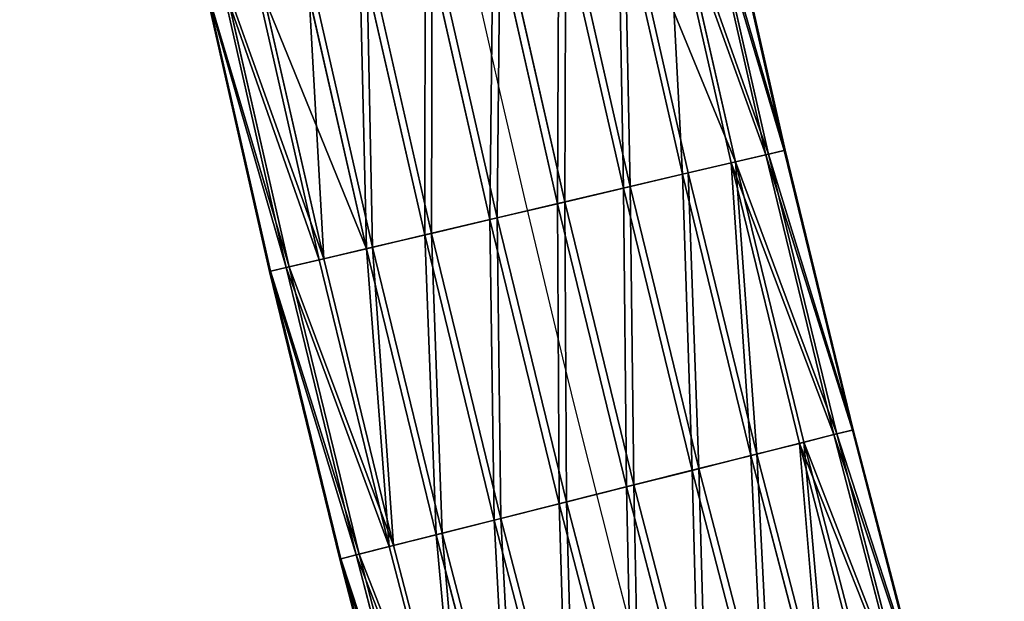
# Model space of a CAD drawing. Units: millimetres. Extents: x -2640 to 1881, y 396 to 6453.
# Drawn here: x -725 to -640, y 2446 to 2496 of the extents above; entities that cross this region are included whole.
import ezdxf

# ---------------------------------------------------------------- set-up
doc = ezdxf.new("R2010")
doc.units = ezdxf.units.MM
doc.layers.get('0').update_dxf_attribs({"true_color": 0xff5454})

# ---------------------------------------------------------------- blocks, each defined once
blk = doc.blocks.new('Component_19')
for p, q in [((109.385, 384.072, 3.323), (114.894, 359.851, 3.323)), ((109.468, 384.09, -2.68), (114.976, 359.87, -2.68)), ((105.169, 383.147, -13.743), (110.693, 358.862, -13.743)), ((107.787, 383.721, 9.1), (113.302, 359.476, 9.1)), ((108.03, 383.775, -8.501), (113.543, 359.533, -8.501)), ((101.081, 382.25, -18.048), (106.619, 357.902, -18.048)), ((104.784, 383.062, 14.257), (110.308, 358.771, 14.257)), ((100.579, 382.14, 18.443), (106.118, 357.784, 18.443)), ((95.459, 381.017, 21.371), (101.016, 356.583, 21.371)), ((96.044, 381.145, -21.123), (101.599, 356.72, -21.123)), ((89.773, 379.769, 22.843), (95.35, 355.248, 22.843)), ((90.401, 379.907, -22.759), (95.975, 355.396, -22.759)), ((83.908, 378.483, 22.759), (89.506, 353.872, 22.759)), ((84.536, 378.62, -22.843), (90.131, 354.02, -22.843)), ((83.882, 352.548, 21.123), (78.265, 377.244, 21.123)), ((78.85, 377.373, -21.371), (84.465, 352.685, -21.371)), ((73.228, 376.139, 18.048), (78.862, 351.366, 18.048)), ((73.73, 376.25, -18.443), (79.363, 351.484, -18.443)), ((66.279, 374.615, 8.501), (71.938, 349.735, 8.501)), ((66.522, 374.668, -9.1), (72.179, 349.792, -9.1)), ((69.14, 375.242, 13.743), (74.788, 350.406, 13.743)), ((69.525, 375.327, -14.257), (75.173, 350.497, -14.257)), ((64.841, 374.299, 2.68), (70.505, 349.397, 2.68)), ((64.924, 374.317, -3.323), (70.587, 349.417, -3.323)), ((113.302, 359.476, 9.1), (110.308, 358.771, 14.257)), ((110.693, 358.862, -13.743), (113.543, 359.533, -8.501)), ((114.894, 359.851, 3.323), (113.302, 359.476, 9.1)), ((113.302, 359.476, 9.1), (119.186, 335.318, 9.1)), ((113.543, 359.533, -8.501), (114.976, 359.87, -2.68)), ((113.543, 359.533, -8.501), (119.427, 335.379, -8.501)), ((114.976, 359.87, -2.68), (114.894, 359.851, 3.323)), ((114.894, 359.851, 3.323), (120.773, 335.717, 3.323)), ((114.976, 359.87, -2.68), (120.855, 335.738, -2.68)), ((110.308, 358.771, 14.257), (106.118, 357.784, 18.443)), ((106.619, 357.902, -18.048), (110.693, 358.862, -13.743)), ((110.308, 358.771, 14.257), (116.204, 334.567, 14.257)), ((110.693, 358.862, -13.743), (116.587, 334.664, -13.743)), ((106.118, 357.784, 18.443), (101.016, 356.583, 21.371)), ((101.599, 356.72, -21.123), (106.619, 357.902, -18.048)), ((106.118, 357.784, 18.443), (112.029, 333.516, 18.443)), ((106.619, 357.902, -18.048), (112.528, 333.642, -18.048)), ((101.016, 356.583, 21.371), (95.35, 355.248, 22.843)), ((95.975, 355.396, -22.759), (101.599, 356.72, -21.123)), ((101.016, 356.583, 21.371), (106.946, 332.237, 21.371)), ((101.599, 356.72, -21.123), (107.527, 332.383, -21.123)), ((95.35, 355.248, 22.843), (89.506, 353.872, 22.759)), ((90.131, 354.02, -22.843), (95.975, 355.396, -22.759)), ((95.35, 355.248, 22.843), (101.301, 330.816, 22.843)), ((95.975, 355.396, -22.759), (101.925, 330.973, -22.759)), ((89.506, 353.872, 22.759), (83.882, 352.548, 21.123)), ((84.465, 352.685, -21.371), (90.131, 354.02, -22.843)), ((89.506, 353.872, 22.759), (95.479, 329.35, 22.759)), ((90.131, 354.02, -22.843), (96.102, 329.507, -22.843)), ((83.882, 352.548, 21.123), (78.862, 351.366, 18.048)), ((79.363, 351.484, -18.443), (84.465, 352.685, -21.371)), ((89.877, 327.94, 21.123), (83.882, 352.548, 21.123)), ((84.465, 352.685, -21.371), (90.457, 328.086, -21.371)), ((78.862, 351.366, 18.048), (74.788, 350.406, 13.743)), ((75.173, 350.497, -14.257), (79.363, 351.484, -18.443)), ((78.862, 351.366, 18.048), (84.875, 326.681, 18.048)), ((79.363, 351.484, -18.443), (85.374, 326.807, -18.443)), ((74.788, 350.406, 13.743), (71.938, 349.735, 8.501)), ((72.179, 349.792, -9.1), (75.173, 350.497, -14.257)), ((74.788, 350.406, 13.743), (80.817, 325.66, 13.743)), ((75.173, 350.497, -14.257), (81.199, 325.756, -14.257)), ((71.938, 349.735, 8.501), (70.505, 349.397, 2.68)), ((70.505, 349.397, 2.68), (70.587, 349.417, -3.323)), ((70.505, 349.397, 2.68), (76.549, 324.585, 2.68)), ((70.587, 349.417, -3.323), (72.179, 349.792, -9.1)), ((70.587, 349.417, -3.323), (76.631, 324.606, -3.323)), ((71.938, 349.735, 8.501), (77.977, 324.945, 8.501)), ((72.179, 349.792, -9.1), (78.217, 325.005, -9.1)), ((120.773, 335.717, 3.323), (119.186, 335.318, 9.1)), ((119.427, 335.379, -8.501), (120.855, 335.738, -2.68)), ((120.855, 335.738, -2.68), (120.773, 335.717, 3.323)), ((120.773, 335.717, 3.323), (127.02, 311.676, 3.323)), ((120.855, 335.738, -2.68), (127.102, 311.698, -2.68)), ((119.186, 335.318, 9.1), (116.204, 334.567, 14.257)), ((116.587, 334.664, -13.743), (119.427, 335.379, -8.501)), ((119.186, 335.318, 9.1), (125.441, 311.253, 9.1)), ((119.427, 335.379, -8.501), (125.68, 311.317, -8.501)), ((116.204, 334.567, 14.257), (112.029, 333.516, 18.443)), ((112.528, 333.642, -18.048), (116.587, 334.664, -13.743)), ((116.204, 334.567, 14.257), (122.47, 310.457, 14.257)), ((116.587, 334.664, -13.743), (122.851, 310.559, -13.743)), ((112.029, 333.516, 18.443), (106.946, 332.237, 21.371)), ((107.527, 332.383, -21.123), (112.528, 333.642, -18.048)), ((112.029, 333.516, 18.443), (118.312, 309.342, 18.443)), ((112.528, 333.642, -18.048), (118.809, 309.475, -18.048)), ((106.946, 332.237, 21.371), (101.301, 330.816, 22.843)), ((101.925, 330.973, -22.759), (107.527, 332.383, -21.123)), ((106.946, 332.237, 21.371), (113.249, 307.985, 21.371)), ((107.527, 332.383, -21.123), (113.827, 308.14, -21.123)), ((101.301, 330.816, 22.843), (95.479, 329.35, 22.759)), ((96.102, 329.507, -22.843), (101.925, 330.973, -22.759)), ((101.301, 330.816, 22.843), (107.626, 306.478, 22.843)), ((101.925, 330.973, -22.759), (108.247, 306.644, -22.759)), ((95.479, 329.35, 22.759), (89.877, 327.94, 21.123)), ((90.457, 328.086, -21.371), (96.102, 329.507, -22.843)), ((95.479, 329.35, 22.759), (101.827, 304.923, 22.759)), ((96.102, 329.507, -22.843), (102.448, 305.089, -22.843)), ((89.877, 327.94, 21.123), (84.875, 326.681, 18.048)), ((85.374, 326.807, -18.443), (90.457, 328.086, -21.371)), ((96.247, 303.427, 21.123), (89.877, 327.94, 21.123)), ((90.457, 328.086, -21.371), (96.826, 303.582, -21.371)), ((84.875, 326.681, 18.048), (80.817, 325.66, 13.743)), ((81.199, 325.756, -14.257), (85.374, 326.807, -18.443)), ((84.875, 326.681, 18.048), (91.266, 302.092, 18.048)), ((85.374, 326.807, -18.443), (91.763, 302.225, -18.443)), ((80.817, 325.66, 13.743), (77.977, 324.945, 8.501)), ((78.217, 325.005, -9.1), (81.199, 325.756, -14.257)), ((80.817, 325.66, 13.743), (87.223, 301.008, 13.743)), ((81.199, 325.756, -14.257), (87.604, 301.11, -14.257)), ((77.977, 324.945, 8.501), (76.549, 324.585, 2.68)), ((76.549, 324.585, 2.68), (76.631, 324.606, -3.323)), ((76.549, 324.585, 2.68), (82.972, 299.869, 2.68)), ((76.631, 324.606, -3.323), (78.217, 325.005, -9.1)), ((76.631, 324.606, -3.323), (83.054, 299.89, -3.323)), ((77.977, 324.945, 8.501), (84.394, 300.25, 8.501)), ((78.217, 325.005, -9.1), (84.634, 300.314, -9.1))]:
    blk.add_line(p, q)
blk.add_arc((1693.836, 731.692), 1644.895, 164.298591, 206.412212)
mesh = blk.add_polyface()
corners = [(107.787, 383.721, 9.1), (114.894, 359.851, 3.323), (113.302, 359.476, 9.1), (109.385, 384.072, 3.323)]
mesh.append_faces([[corners[k] for k in face] for face in [(0, 1, 2), (1, 0, 3)]], dxfattribs={"vtx0": -1})
mesh = blk.add_polyface()
corners = [(114.976, 359.87, -2.68), (108.03, 383.775, -8.501), (113.543, 359.533, -8.501), (109.468, 384.09, -2.68)]
mesh.append_faces([[corners[k] for k in face] for face in [(0, 1, 2), (1, 0, 3)]], dxfattribs={"vtx0": -1})
mesh = blk.add_polyface()
corners = [(109.385, 384.072, 3.323), (114.976, 359.87, -2.68), (114.894, 359.851, 3.323), (109.468, 384.09, -2.68)]
mesh.append_faces([[corners[k] for k in face] for face in [(0, 1, 2), (1, 0, 3)]], dxfattribs={"vtx0": -1})
mesh = blk.add_polyface()
corners = [(110.693, 358.862, -13.743), (101.081, 382.25, -18.048), (106.619, 357.902, -18.048), (105.169, 383.147, -13.743)]
mesh.append_faces([[corners[k] for k in face] for face in [(0, 1, 2), (1, 0, 3)]], dxfattribs={"vtx0": -1})
mesh = blk.add_polyface()
corners = [(104.784, 383.062, 14.257), (113.302, 359.476, 9.1), (110.308, 358.771, 14.257), (107.787, 383.721, 9.1)]
mesh.append_faces([[corners[k] for k in face] for face in [(0, 1, 2), (1, 0, 3)]], dxfattribs={"vtx0": -1})
mesh = blk.add_polyface()
corners = [(113.543, 359.533, -8.501), (105.169, 383.147, -13.743), (110.693, 358.862, -13.743), (108.03, 383.775, -8.501)]
mesh.append_faces([[corners[k] for k in face] for face in [(0, 1, 2), (1, 0, 3)]], dxfattribs={"vtx0": -1})
mesh = blk.add_polyface()
corners = [(101.599, 356.72, -21.123), (101.081, 382.25, -18.048), (96.044, 381.145, -21.123), (106.619, 357.902, -18.048)]
mesh.append_faces([[corners[k] for k in face] for face in [(0, 1, 2), (1, 0, 3)]], dxfattribs={"vtx0": -1})
mesh = blk.add_polyface()
corners = [(104.784, 383.062, 14.257), (106.118, 357.784, 18.443), (100.579, 382.14, 18.443), (110.308, 358.771, 14.257)]
mesh.append_faces([[corners[k] for k in face] for face in [(0, 1, 2), (1, 0, 3)]], dxfattribs={"vtx0": -1})
mesh = blk.add_polyface()
corners = [(100.579, 382.14, 18.443), (101.016, 356.583, 21.371), (95.459, 381.017, 21.371), (106.118, 357.784, 18.443)]
mesh.append_faces([[corners[k] for k in face] for face in [(0, 1, 2), (1, 0, 3)]], dxfattribs={"vtx0": -1})
mesh = blk.add_polyface()
corners = [(95.459, 381.017, 21.371), (95.35, 355.248, 22.843), (89.773, 379.769, 22.843), (101.016, 356.583, 21.371)]
mesh.append_faces([[corners[k] for k in face] for face in [(0, 1, 2), (1, 0, 3)]], dxfattribs={"vtx0": -1})
mesh = blk.add_polyface()
corners = [(95.975, 355.396, -22.759), (96.044, 381.145, -21.123), (90.401, 379.907, -22.759), (101.599, 356.72, -21.123)]
mesh.append_faces([[corners[k] for k in face] for face in [(0, 1, 2), (1, 0, 3)]], dxfattribs={"vtx0": -1})
mesh = blk.add_polyface()
corners = [(89.773, 379.769, 22.843), (89.506, 353.872, 22.759), (83.908, 378.483, 22.759), (95.35, 355.248, 22.843)]
mesh.append_faces([[corners[k] for k in face] for face in [(0, 1, 2), (1, 0, 3)]], dxfattribs={"vtx0": -1})
mesh = blk.add_polyface()
corners = [(90.131, 354.02, -22.843), (90.401, 379.907, -22.759), (84.536, 378.62, -22.843), (95.975, 355.396, -22.759)]
mesh.append_faces([[corners[k] for k in face] for face in [(0, 1, 2), (1, 0, 3)]], dxfattribs={"vtx0": -1})
mesh = blk.add_polyface()
corners = [(83.908, 378.483, 22.759), (83.882, 352.548, 21.123), (78.265, 377.244, 21.123), (89.506, 353.872, 22.759)]
mesh.append_faces([[corners[k] for k in face] for face in [(0, 1, 2), (1, 0, 3)]], dxfattribs={"vtx0": -1})
mesh = blk.add_polyface()
corners = [(84.465, 352.685, -21.371), (84.536, 378.62, -22.843), (78.85, 377.373, -21.371), (90.131, 354.02, -22.843)]
mesh.append_faces([[corners[k] for k in face] for face in [(0, 1, 2), (1, 0, 3)]], dxfattribs={"vtx0": -1})
mesh = blk.add_polyface()
corners = [(78.265, 377.244, 21.123), (78.862, 351.366, 18.048), (73.228, 376.139, 18.048), (83.882, 352.548, 21.123)]
mesh.append_faces([[corners[k] for k in face] for face in [(0, 1, 2), (1, 0, 3)]], dxfattribs={"vtx0": -1})
mesh = blk.add_polyface()
corners = [(79.363, 351.484, -18.443), (78.85, 377.373, -21.371), (73.73, 376.25, -18.443), (84.465, 352.685, -21.371)]
mesh.append_faces([[corners[k] for k in face] for face in [(0, 1, 2), (1, 0, 3)]], dxfattribs={"vtx0": -1})
mesh = blk.add_polyface()
corners = [(69.14, 375.242, 13.743), (78.862, 351.366, 18.048), (74.788, 350.406, 13.743), (73.228, 376.139, 18.048)]
mesh.append_faces([[corners[k] for k in face] for face in [(0, 1, 2), (1, 0, 3)]], dxfattribs={"vtx0": -1})
mesh = blk.add_polyface()
corners = [(75.173, 350.497, -14.257), (73.73, 376.25, -18.443), (69.525, 375.327, -14.257), (79.363, 351.484, -18.443)]
mesh.append_faces([[corners[k] for k in face] for face in [(0, 1, 2), (1, 0, 3)]], dxfattribs={"vtx0": -1})
mesh = blk.add_polyface()
corners = [(64.841, 374.299, 2.68), (71.938, 349.735, 8.501), (70.505, 349.397, 2.68), (66.279, 374.615, 8.501)]
mesh.append_faces([[corners[k] for k in face] for face in [(0, 1, 2), (1, 0, 3)]], dxfattribs={"vtx0": -1})
mesh = blk.add_polyface()
corners = [(72.179, 349.792, -9.1), (64.924, 374.317, -3.323), (70.587, 349.417, -3.323), (66.522, 374.668, -9.1)]
mesh.append_faces([[corners[k] for k in face] for face in [(0, 1, 2), (1, 0, 3)]], dxfattribs={"vtx0": -1})
mesh = blk.add_polyface()
corners = [(66.279, 374.615, 8.501), (74.788, 350.406, 13.743), (71.938, 349.735, 8.501), (69.14, 375.242, 13.743)]
mesh.append_faces([[corners[k] for k in face] for face in [(0, 1, 2), (1, 0, 3)]], dxfattribs={"vtx0": -1})
mesh = blk.add_polyface()
corners = [(75.173, 350.497, -14.257), (66.522, 374.668, -9.1), (72.179, 349.792, -9.1), (69.525, 375.327, -14.257)]
mesh.append_faces([[corners[k] for k in face] for face in [(0, 1, 2), (1, 0, 3)]], dxfattribs={"vtx0": -1})
mesh = blk.add_polyface()
corners = [(70.587, 349.417, -3.323), (64.841, 374.299, 2.68), (70.505, 349.397, 2.68), (64.924, 374.317, -3.323)]
mesh.append_faces([[corners[k] for k in face] for face in [(0, 1, 2), (1, 0, 3)]], dxfattribs={"vtx0": -1})
mesh = blk.add_polyface()
corners = [(110.308, 358.771, 14.257), (119.186, 335.318, 9.1), (116.204, 334.567, 14.257), (113.302, 359.476, 9.1)]
mesh.append_faces([[corners[k] for k in face] for face in [(0, 1, 2), (1, 0, 3)]], dxfattribs={"vtx0": -1})
mesh = blk.add_polyface()
corners = [(119.427, 335.379, -8.501), (110.693, 358.862, -13.743), (116.587, 334.664, -13.743), (113.543, 359.533, -8.501)]
mesh.append_faces([[corners[k] for k in face] for face in [(0, 1, 2), (1, 0, 3)]], dxfattribs={"vtx0": -1})
mesh = blk.add_polyface()
corners = [(113.302, 359.476, 9.1), (120.773, 335.717, 3.323), (119.186, 335.318, 9.1), (114.894, 359.851, 3.323)]
mesh.append_faces([[corners[k] for k in face] for face in [(0, 1, 2), (1, 0, 3)]], dxfattribs={"vtx0": -1})
mesh = blk.add_polyface()
corners = [(120.855, 335.738, -2.68), (113.543, 359.533, -8.501), (119.427, 335.379, -8.501), (114.976, 359.87, -2.68)]
mesh.append_faces([[corners[k] for k in face] for face in [(0, 1, 2), (1, 0, 3)]], dxfattribs={"vtx0": -1})
mesh = blk.add_polyface()
corners = [(114.894, 359.851, 3.323), (120.855, 335.738, -2.68), (120.773, 335.717, 3.323), (114.976, 359.87, -2.68)]
mesh.append_faces([[corners[k] for k in face] for face in [(0, 1, 2), (1, 0, 3)]], dxfattribs={"vtx0": -1})
mesh = blk.add_polyface()
corners = [(110.308, 358.771, 14.257), (112.029, 333.516, 18.443), (106.118, 357.784, 18.443), (116.204, 334.567, 14.257)]
mesh.append_faces([[corners[k] for k in face] for face in [(0, 1, 2), (1, 0, 3)]], dxfattribs={"vtx0": -1})
mesh = blk.add_polyface()
corners = [(112.528, 333.642, -18.048), (110.693, 358.862, -13.743), (106.619, 357.902, -18.048), (116.587, 334.664, -13.743)]
mesh.append_faces([[corners[k] for k in face] for face in [(0, 1, 2), (1, 0, 3)]], dxfattribs={"vtx0": -1})
mesh = blk.add_polyface()
corners = [(106.118, 357.784, 18.443), (106.946, 332.237, 21.371), (101.016, 356.583, 21.371), (112.029, 333.516, 18.443)]
mesh.append_faces([[corners[k] for k in face] for face in [(0, 1, 2), (1, 0, 3)]], dxfattribs={"vtx0": -1})
mesh = blk.add_polyface()
corners = [(107.527, 332.383, -21.123), (106.619, 357.902, -18.048), (101.599, 356.72, -21.123), (112.528, 333.642, -18.048)]
mesh.append_faces([[corners[k] for k in face] for face in [(0, 1, 2), (1, 0, 3)]], dxfattribs={"vtx0": -1})
mesh = blk.add_polyface()
corners = [(101.016, 356.583, 21.371), (101.301, 330.816, 22.843), (95.35, 355.248, 22.843), (106.946, 332.237, 21.371)]
mesh.append_faces([[corners[k] for k in face] for face in [(0, 1, 2), (1, 0, 3)]], dxfattribs={"vtx0": -1})
mesh = blk.add_polyface()
corners = [(101.925, 330.973, -22.759), (101.599, 356.72, -21.123), (95.975, 355.396, -22.759), (107.527, 332.383, -21.123)]
mesh.append_faces([[corners[k] for k in face] for face in [(0, 1, 2), (1, 0, 3)]], dxfattribs={"vtx0": -1})
mesh = blk.add_polyface()
corners = [(95.35, 355.248, 22.843), (95.479, 329.35, 22.759), (89.506, 353.872, 22.759), (101.301, 330.816, 22.843)]
mesh.append_faces([[corners[k] for k in face] for face in [(0, 1, 2), (1, 0, 3)]], dxfattribs={"vtx0": -1})
mesh = blk.add_polyface()
corners = [(96.102, 329.507, -22.843), (95.975, 355.396, -22.759), (90.131, 354.02, -22.843), (101.925, 330.973, -22.759)]
mesh.append_faces([[corners[k] for k in face] for face in [(0, 1, 2), (1, 0, 3)]], dxfattribs={"vtx0": -1})
mesh = blk.add_polyface()
corners = [(89.506, 353.872, 22.759), (89.877, 327.94, 21.123), (83.882, 352.548, 21.123), (95.479, 329.35, 22.759)]
mesh.append_faces([[corners[k] for k in face] for face in [(0, 1, 2), (1, 0, 3)]], dxfattribs={"vtx0": -1})
mesh = blk.add_polyface()
corners = [(90.457, 328.086, -21.371), (90.131, 354.02, -22.843), (84.465, 352.685, -21.371), (96.102, 329.507, -22.843)]
mesh.append_faces([[corners[k] for k in face] for face in [(0, 1, 2), (1, 0, 3)]], dxfattribs={"vtx0": -1})
mesh = blk.add_polyface()
corners = [(83.882, 352.548, 21.123), (84.875, 326.681, 18.048), (78.862, 351.366, 18.048), (89.877, 327.94, 21.123)]
mesh.append_faces([[corners[k] for k in face] for face in [(0, 1, 2), (1, 0, 3)]], dxfattribs={"vtx0": -1})
mesh = blk.add_polyface()
corners = [(85.374, 326.807, -18.443), (84.465, 352.685, -21.371), (79.363, 351.484, -18.443), (90.457, 328.086, -21.371)]
mesh.append_faces([[corners[k] for k in face] for face in [(0, 1, 2), (1, 0, 3)]], dxfattribs={"vtx0": -1})
mesh = blk.add_polyface()
corners = [(78.862, 351.366, 18.048), (80.817, 325.66, 13.743), (74.788, 350.406, 13.743), (84.875, 326.681, 18.048)]
mesh.append_faces([[corners[k] for k in face] for face in [(0, 1, 2), (1, 0, 3)]], dxfattribs={"vtx0": -1})
mesh = blk.add_polyface()
corners = [(81.199, 325.756, -14.257), (79.363, 351.484, -18.443), (75.173, 350.497, -14.257), (85.374, 326.807, -18.443)]
mesh.append_faces([[corners[k] for k in face] for face in [(0, 1, 2), (1, 0, 3)]], dxfattribs={"vtx0": -1})
mesh = blk.add_polyface()
corners = [(71.938, 349.735, 8.501), (80.817, 325.66, 13.743), (77.977, 324.945, 8.501), (74.788, 350.406, 13.743)]
mesh.append_faces([[corners[k] for k in face] for face in [(0, 1, 2), (1, 0, 3)]], dxfattribs={"vtx0": -1})
mesh = blk.add_polyface()
corners = [(81.199, 325.756, -14.257), (72.179, 349.792, -9.1), (78.217, 325.005, -9.1), (75.173, 350.497, -14.257)]
mesh.append_faces([[corners[k] for k in face] for face in [(0, 1, 2), (1, 0, 3)]], dxfattribs={"vtx0": -1})
mesh = blk.add_polyface()
corners = [(70.505, 349.397, 2.68), (77.977, 324.945, 8.501), (76.549, 324.585, 2.68), (71.938, 349.735, 8.501)]
mesh.append_faces([[corners[k] for k in face] for face in [(0, 1, 2), (1, 0, 3)]], dxfattribs={"vtx0": -1})
mesh = blk.add_polyface()
corners = [(76.631, 324.606, -3.323), (70.505, 349.397, 2.68), (76.549, 324.585, 2.68), (70.587, 349.417, -3.323)]
mesh.append_faces([[corners[k] for k in face] for face in [(0, 1, 2), (1, 0, 3)]], dxfattribs={"vtx0": -1})
mesh = blk.add_polyface()
corners = [(78.217, 325.005, -9.1), (70.587, 349.417, -3.323), (76.631, 324.606, -3.323), (72.179, 349.792, -9.1)]
mesh.append_faces([[corners[k] for k in face] for face in [(0, 1, 2), (1, 0, 3)]], dxfattribs={"vtx0": -1})
mesh = blk.add_polyface()
corners = [(119.186, 335.318, 9.1), (127.02, 311.676, 3.323), (125.441, 311.253, 9.1), (120.773, 335.717, 3.323)]
mesh.append_faces([[corners[k] for k in face] for face in [(0, 1, 2), (1, 0, 3)]], dxfattribs={"vtx0": -1})
mesh = blk.add_polyface()
corners = [(127.102, 311.698, -2.68), (119.427, 335.379, -8.501), (125.68, 311.317, -8.501), (120.855, 335.738, -2.68)]
mesh.append_faces([[corners[k] for k in face] for face in [(0, 1, 2), (1, 0, 3)]], dxfattribs={"vtx0": -1})
mesh = blk.add_polyface()
corners = [(120.773, 335.717, 3.323), (127.102, 311.698, -2.68), (127.02, 311.676, 3.323), (120.855, 335.738, -2.68)]
mesh.append_faces([[corners[k] for k in face] for face in [(0, 1, 2), (1, 0, 3)]], dxfattribs={"vtx0": -1})
mesh = blk.add_polyface()
corners = [(116.204, 334.567, 14.257), (125.441, 311.253, 9.1), (122.47, 310.457, 14.257), (119.186, 335.318, 9.1)]
mesh.append_faces([[corners[k] for k in face] for face in [(0, 1, 2), (1, 0, 3)]], dxfattribs={"vtx0": -1})
mesh = blk.add_polyface()
corners = [(125.68, 311.317, -8.501), (116.587, 334.664, -13.743), (122.851, 310.559, -13.743), (119.427, 335.379, -8.501)]
mesh.append_faces([[corners[k] for k in face] for face in [(0, 1, 2), (1, 0, 3)]], dxfattribs={"vtx0": -1})
mesh = blk.add_polyface()
corners = [(116.204, 334.567, 14.257), (118.312, 309.342, 18.443), (112.029, 333.516, 18.443), (122.47, 310.457, 14.257)]
mesh.append_faces([[corners[k] for k in face] for face in [(0, 1, 2), (1, 0, 3)]], dxfattribs={"vtx0": -1})
mesh = blk.add_polyface()
corners = [(118.809, 309.475, -18.048), (116.587, 334.664, -13.743), (112.528, 333.642, -18.048), (122.851, 310.559, -13.743)]
mesh.append_faces([[corners[k] for k in face] for face in [(0, 1, 2), (1, 0, 3)]], dxfattribs={"vtx0": -1})
mesh = blk.add_polyface()
corners = [(112.029, 333.516, 18.443), (113.249, 307.985, 21.371), (106.946, 332.237, 21.371), (118.312, 309.342, 18.443)]
mesh.append_faces([[corners[k] for k in face] for face in [(0, 1, 2), (1, 0, 3)]], dxfattribs={"vtx0": -1})
mesh = blk.add_polyface()
corners = [(113.827, 308.14, -21.123), (112.528, 333.642, -18.048), (107.527, 332.383, -21.123), (118.809, 309.475, -18.048)]
mesh.append_faces([[corners[k] for k in face] for face in [(0, 1, 2), (1, 0, 3)]], dxfattribs={"vtx0": -1})
mesh = blk.add_polyface()
corners = [(106.946, 332.237, 21.371), (107.626, 306.478, 22.843), (101.301, 330.816, 22.843), (113.249, 307.985, 21.371)]
mesh.append_faces([[corners[k] for k in face] for face in [(0, 1, 2), (1, 0, 3)]], dxfattribs={"vtx0": -1})
mesh = blk.add_polyface()
corners = [(108.247, 306.644, -22.759), (107.527, 332.383, -21.123), (101.925, 330.973, -22.759), (113.827, 308.14, -21.123)]
mesh.append_faces([[corners[k] for k in face] for face in [(0, 1, 2), (1, 0, 3)]], dxfattribs={"vtx0": -1})
mesh = blk.add_polyface()
corners = [(101.301, 330.816, 22.843), (101.827, 304.923, 22.759), (95.479, 329.35, 22.759), (107.626, 306.478, 22.843)]
mesh.append_faces([[corners[k] for k in face] for face in [(0, 1, 2), (1, 0, 3)]], dxfattribs={"vtx0": -1})
mesh = blk.add_polyface()
corners = [(102.448, 305.089, -22.843), (101.925, 330.973, -22.759), (96.102, 329.507, -22.843), (108.247, 306.644, -22.759)]
mesh.append_faces([[corners[k] for k in face] for face in [(0, 1, 2), (1, 0, 3)]], dxfattribs={"vtx0": -1})
mesh = blk.add_polyface()
corners = [(95.479, 329.35, 22.759), (96.247, 303.427, 21.123), (89.877, 327.94, 21.123), (101.827, 304.923, 22.759)]
mesh.append_faces([[corners[k] for k in face] for face in [(0, 1, 2), (1, 0, 3)]], dxfattribs={"vtx0": -1})
mesh = blk.add_polyface()
corners = [(96.826, 303.582, -21.371), (96.102, 329.507, -22.843), (90.457, 328.086, -21.371), (102.448, 305.089, -22.843)]
mesh.append_faces([[corners[k] for k in face] for face in [(0, 1, 2), (1, 0, 3)]], dxfattribs={"vtx0": -1})
mesh = blk.add_polyface()
corners = [(89.877, 327.94, 21.123), (91.266, 302.092, 18.048), (84.875, 326.681, 18.048), (96.247, 303.427, 21.123)]
mesh.append_faces([[corners[k] for k in face] for face in [(0, 1, 2), (1, 0, 3)]], dxfattribs={"vtx0": -1})
mesh = blk.add_polyface()
corners = [(91.763, 302.225, -18.443), (90.457, 328.086, -21.371), (85.374, 326.807, -18.443), (96.826, 303.582, -21.371)]
mesh.append_faces([[corners[k] for k in face] for face in [(0, 1, 2), (1, 0, 3)]], dxfattribs={"vtx0": -1})
mesh = blk.add_polyface()
corners = [(84.875, 326.681, 18.048), (87.223, 301.008, 13.743), (80.817, 325.66, 13.743), (91.266, 302.092, 18.048)]
mesh.append_faces([[corners[k] for k in face] for face in [(0, 1, 2), (1, 0, 3)]], dxfattribs={"vtx0": -1})
mesh = blk.add_polyface()
corners = [(87.604, 301.11, -14.257), (85.374, 326.807, -18.443), (81.199, 325.756, -14.257), (91.763, 302.225, -18.443)]
mesh.append_faces([[corners[k] for k in face] for face in [(0, 1, 2), (1, 0, 3)]], dxfattribs={"vtx0": -1})
mesh = blk.add_polyface()
corners = [(77.977, 324.945, 8.501), (87.223, 301.008, 13.743), (84.394, 300.25, 8.501), (80.817, 325.66, 13.743)]
mesh.append_faces([[corners[k] for k in face] for face in [(0, 1, 2), (1, 0, 3)]], dxfattribs={"vtx0": -1})
mesh = blk.add_polyface()
corners = [(87.604, 301.11, -14.257), (78.217, 325.005, -9.1), (84.634, 300.314, -9.1), (81.199, 325.756, -14.257)]
mesh.append_faces([[corners[k] for k in face] for face in [(0, 1, 2), (1, 0, 3)]], dxfattribs={"vtx0": -1})
mesh = blk.add_polyface()
corners = [(76.549, 324.585, 2.68), (84.394, 300.25, 8.501), (82.972, 299.869, 2.68), (77.977, 324.945, 8.501)]
mesh.append_faces([[corners[k] for k in face] for face in [(0, 1, 2), (1, 0, 3)]], dxfattribs={"vtx0": -1})
mesh = blk.add_polyface()
corners = [(83.054, 299.89, -3.323), (76.549, 324.585, 2.68), (82.972, 299.869, 2.68), (76.631, 324.606, -3.323)]
mesh.append_faces([[corners[k] for k in face] for face in [(0, 1, 2), (1, 0, 3)]], dxfattribs={"vtx0": -1})
mesh = blk.add_polyface()
corners = [(84.634, 300.314, -9.1), (76.631, 324.606, -3.323), (83.054, 299.89, -3.323), (78.217, 325.005, -9.1)]
mesh.append_faces([[corners[k] for k in face] for face in [(0, 1, 2), (1, 0, 3)]], dxfattribs={"vtx0": -1})

msp = doc.modelspace()

# ---------------------------------------------------------------- block references
for p in [(-773.987, 2125.27, 2139.453), (-773.987, 2125.27, 2349.453)]:
    msp.add_blockref('Component_19', p)

doc.saveas('drawing.dxf')
